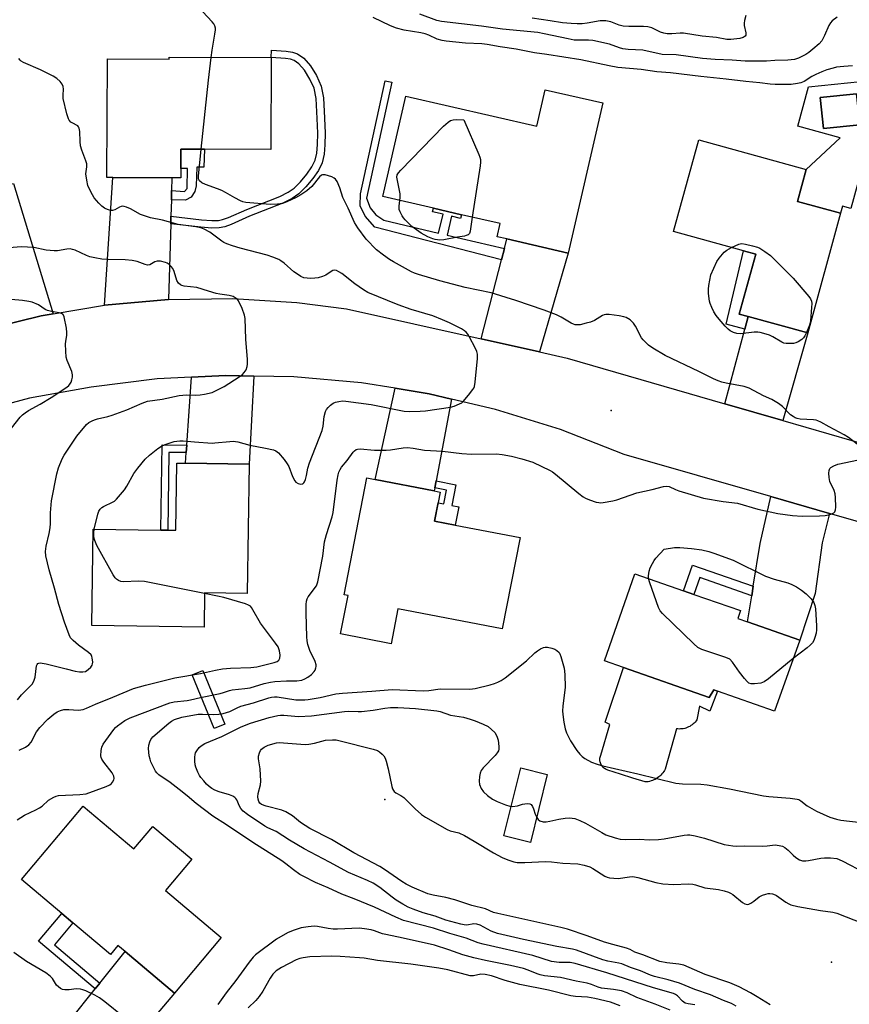
# Model space of a CAD drawing. Units: inches. Extents: x 1309760 to 1315761, y 501449 to 505449.
# Drawn here: x 1311877 to 1312149, y 501792 to 502115 of the extents above; entities that cross this region are included whole.
import ezdxf

# ---------------------------------------------------------------- set-up
doc = ezdxf.new("R2010")
doc.units = ezdxf.units.IN
doc.header["$MEASUREMENT"] = 0
for name, color, linetype in [('BLDG-Footprint', 5, 'Continuous'), ('CULTRL-Pad', 6, 'Continuous'), ('ELEV-Spot Elevation', 7, 'Continuous'), ('TRANS-Driveway', 251, 'Continuous'), ('TRANS-Non Street Sidewalk', 7, 'Continuous'), ('TRANS-Road', 130, 'Continuous'), ('Undefined', 1, 'Continuous')]:
    doc.layers.add(name, color=color, linetype=linetype)

msp = doc.modelspace()

# ---------------------------------------------------------------- linework, layer by layer
at = {"layer": 'BLDG-Footprint'}
for points, elevation in [([(1311959.47, 502102.32), (1311959.36, 502072.16), (1311937.67, 502072.24), (1311929.85, 502072.27), (1311929.83, 502065.98), (1311929.82, 502062.91), (1311926.95, 502062.92), (1311907.57, 502063), (1311905.62, 502063.01), (1311905.78, 502101.93), (1311926.02, 502101.86), (1311926.02, 502102.44)], 354.35), ([(1312068.35, 502087.47), (1312057.01, 502038.19), (1312036.85, 502042.83), (1312033.68, 502043.56), (1312034.67, 502047.84), (1312021.94, 502050.77), (1312012.75, 502052.89), (1311996.1, 502056.72), (1312003.69, 502089.72), (1312046.72, 502079.81), (1312049.48, 502091.81)], 356.03), ([(1312152.65, 502080.26), (1312140.76, 502079.06), (1312139.72, 502089.26), (1312151.62, 502090.46)], 355.78), ([(1312146.4, 502051.25), (1312135.6, 502012), (1312116.08, 502017.37), (1312113.14, 502018.17), (1312118.54, 502037.79), (1312114.52, 502038.9), (1312091.54, 502045.21), (1312099.82, 502075.32), (1312135.11, 502065.62), (1312132.23, 502055.15)], 356.03), ([(1311952.25, 501968.89), (1311951.6, 501926.49), (1311937.66, 501926.7), (1311937.49, 501915.41), (1311900.6, 501915.97), (1311901.08, 501947.63), (1311923.29, 501947.3), (1311925.55, 501947.26), (1311928.22, 501947.22), (1311928.56, 501969.25), (1311931.38, 501969.2)], 352.35), ([(1312041.18, 501944.79), (1312035.36, 501914.82), (1312001.09, 501921.48), (1311998.86, 501910), (1311982.28, 501913.22), (1311984.72, 501925.8), (1311983.43, 501926.05), (1311990.89, 501964.44), (1311993.61, 501963.91), (1312013.03, 501960.14), (1312014.96, 501959.76), (1312014.28, 501956.28), (1312013.11, 501950.24), (1312019.87, 501948.93)], 355.91), ([(1312133, 501911.19), (1312124.74, 501887.82), (1312105.95, 501894.46), (1312104.82, 501894.86), (1312103.24, 501892.39), (1312075.18, 501902.16), (1312068.87, 501904.35), (1312078.81, 501932.93), (1312094.79, 501927.37), (1312098.24, 501926.17), (1312113.53, 501920.85), (1312112.63, 501918.28), (1312115.82, 501917.16)], 356.39), ([(1311897.85, 501856.63), (1311914.44, 501842.64), (1311920.69, 501850.05), (1311933.47, 501839.27), (1311924.8, 501828.99), (1311943.1, 501813.54), (1311927.74, 501795.33), (1311911.55, 501808.98), (1311909.23, 501810.94), (1311906.75, 501808), (1311894.45, 501818.37), (1311890.81, 501821.45), (1311877.58, 501832.6)], 355.05)]:
    msp.add_lwpolyline(points, close=True, dxfattribs=dict(at, elevation=elevation))
at = {"layer": 'CULTRL-Pad'}
for points in [[(1312075.18, 501902.16), (1312103.24, 501892.39), (1312104.82, 501894.86), (1312105.95, 501894.46), (1312103.45, 501887.82), (1312100.09, 501889.45), (1312099.22, 501885), (1312098.95, 501884.63), (1312098.66, 501884.29), (1312098.35, 501883.96), (1312098.01, 501883.65), (1312097.66, 501883.36), (1312097.28, 501883.1), (1312096.89, 501882.87), (1312096.49, 501882.66), (1312096.07, 501882.48), (1312095.64, 501882.32), (1312095.21, 501882.2), (1312094.76, 501882.1), (1312094.31, 501882.04), (1312093.86, 501882), (1312093.4, 501881.99), (1312092.94, 501882.02), (1312092.49, 501882.07), (1312088.8, 501868.84), (1312088.58, 501868.42), (1312088.32, 501868.01), (1312088.04, 501867.62), (1312087.74, 501867.25), (1312087.41, 501866.9), (1312087.07, 501866.57), (1312086.7, 501866.26), (1312086.32, 501865.98), (1312085.92, 501865.72), (1312085.5, 501865.48), (1312085.07, 501865.27), (1312084.63, 501865.09), (1312084.17, 501864.94), (1312083.71, 501864.81), (1312083.24, 501864.71), (1312082.77, 501864.64), (1312082.29, 501864.61), (1312078.2, 501865.89), (1312074.11, 501867.19), (1312070.03, 501868.51), (1312069.73, 501868.61), (1312069.43, 501868.74), (1312069.14, 501868.89), (1312068.88, 501869.07), (1312068.62, 501869.27), (1312068.39, 501869.49), (1312068.17, 501869.74), (1312067.98, 501870), (1312067.82, 501870.27), (1312067.68, 501870.56), (1312067.56, 501870.86), (1312067.47, 501871.18), (1312067.41, 501871.49), (1312067.38, 501871.81), (1312067.38, 501872.14), (1312067.4, 501872.46), (1312067.46, 501872.78), (1312067.54, 501873.09), (1312067.65, 501873.39), (1312070.68, 501883.48), (1312069.16, 501884.24)], [(1312050.12, 501867.09), (1312044.57, 501844.79), (1312035.86, 501846.95), (1312041.4, 501869.26)]]:
    msp.add_lwpolyline(points, close=True, dxfattribs=at)
for points in [[(1312161.48, 502095.39, 0), (1312149.77, 502052.85, 0), (1312147.04, 502053.6, 0), (1312146.4, 502051.25, 0), (1312132.23, 502055.15, 0), (1312135.11, 502065.62, 0), (1312146.22, 502076.03, 0), (1312132.31, 502079.86, 0), (1312135.84, 502092.7, 0)], [(1312139.72, 502089.26, 0), (1312140.76, 502079.06, 0), (1312152.65, 502080.26, 0), (1312151.62, 502090.46, 0)]]:
    msp.add_polyline3d(points, close=True, dxfattribs=at)
at = {"layer": 'ELEV-Spot Elevation'}
for p in [(1312071.05, 501986.53, 352.96), (1311996.78, 501858.85, 360.84), (1312143.39, 501805.48, 361.1)]:
    msp.add_point(p, dxfattribs=at)
at = {"layer": 'TRANS-Driveway'}
for points in [[(1311887.93, 502018.26), (1311883.97, 502017.61), (1311868.34, 502013.8), (1311857.04, 502049.92), (1311856.09, 502052.97), (1311855.22, 502055.74), (1311874.9, 502061.02)], [(1311926.83, 502058.7), (1311926.74, 502055.66), (1311926.59, 502050.27), (1311926.52, 502047.83), (1311925.79, 502022.94), (1311904.78, 502021.06), (1311907.57, 502063), (1311926.95, 502062.92)], [(1312047.55, 502005.73), (1312028.43, 502010.01), (1312035.09, 502035.98), (1312036.04, 502039.65), (1312036.85, 502042.83), (1312057.01, 502038.19)], [(1312127.41, 501983.22), (1312108.37, 501988.73), (1312114.96, 502013.22), (1312116.08, 502017.37), (1312135.6, 502012)], [(1311953.81, 501997.84), (1311952.25, 501968.89), (1311931.38, 501969.2), (1311931.62, 501972.7), (1311931.78, 501975.15), (1311933.31, 501997.45), (1311944.49, 501998.02)], [(1312018.66, 501990.29), (1312013.64, 501963.41), (1312013.21, 501961.12), (1312013.03, 501960.14), (1311993.61, 501963.91), (1312000.25, 501993.8), (1312011.31, 501992.02)], [(1312142.79, 501952.74), (1312140.3, 501943.04), (1312138.04, 501926.48), (1312133, 501911.19), (1312115.82, 501917.16), (1312117.22, 501925.75), (1312117.72, 501928.86), (1312120.01, 501942.92), (1312123.54, 501958.28)], [(1311900.68, 501763.28), (1311885.38, 501776.15), (1311901.78, 501796.72), (1311903.28, 501798.6), (1311911.55, 501808.98), (1311927.74, 501795.33)]]:
    msp.add_lwpolyline(points, close=True, dxfattribs=at)
at = {"layer": 'TRANS-Non Street Sidewalk'}
for points in [[(1311926.52, 502047.83), (1311926.59, 502050.27), (1311936.64, 502049.06), (1311940.08, 502048.82), (1311942.17, 502048.85), (1311943.58, 502049.16), (1311945.52, 502049.83), (1311951.46, 502052.51), (1311962.36, 502056.78), (1311965.09, 502058.17), (1311967.02, 502059.52), (1311969.08, 502061.54), (1311971.25, 502064.12), (1311972.88, 502066.48), (1311973.93, 502068.64), (1311974.45, 502070.98), (1311974.71, 502073.81), (1311974.78, 502077.51), (1311974.6, 502082.33), (1311974.27, 502088.88), (1311973.62, 502092.26), (1311972.24, 502095.25), (1311970.42, 502098.17), (1311968.61, 502100.3), (1311967.05, 502101.41), (1311965.88, 502101.78), (1311964.17, 502102.07), (1311959.47, 502102.32), (1311959.6, 502104.74), (1311964.44, 502104.48), (1311966.45, 502104.15), (1311968.15, 502103.6), (1311970.26, 502102.1), (1311972.38, 502099.6), (1311974.38, 502096.41), (1311975.95, 502093.01), (1311976.69, 502089.17), (1311977.03, 502082.44), (1311977.2, 502077.53), (1311977.14, 502073.68), (1311976.85, 502070.6), (1311976.24, 502067.83), (1311974.98, 502065.25), (1311973.18, 502062.64), (1311970.86, 502059.89), (1311968.57, 502057.65), (1311966.34, 502056.08), (1311963.35, 502054.57), (1311952.4, 502050.27), (1311946.41, 502047.57), (1311944.24, 502046.82), (1311942.45, 502046.43), (1311940.02, 502046.39), (1311936.4, 502046.64)], [(1312036.04, 502039.65), (1312035.09, 502035.98), (1311993.51, 502046.64), (1311990.31, 502050.27), (1311988.69, 502053.64), (1311988.8, 502057.58), (1311996.9, 502094.71), (1311999.07, 502094.24), (1311990.77, 502056.18), (1311991.94, 502053.04), (1311993.85, 502050.73), (1311996.53, 502048.98), (1312014.47, 502044.74), (1312015.94, 502050.93), (1312012.48, 502051.75), (1312012.75, 502052.89), (1312021.94, 502050.77), (1312021.66, 502049.58), (1312018.72, 502050.28), (1312017.26, 502044.09)], [(1311926.74, 502055.66), (1311926.83, 502058.7), (1311931.09, 502058.38), (1311931.97, 502059.34), (1311932, 502065.97), (1311929.83, 502065.98), (1311929.85, 502072.27), (1311937.67, 502072.24), (1311937.45, 502066.34), (1311935.07, 502066.43), (1311934.85, 502060.28), (1311934.45, 502058.36), (1311933.29, 502056.54), (1311931.34, 502055.53)], [(1312116.08, 502017.37), (1312114.96, 502013.22), (1312108.78, 502014.88), (1312114.52, 502038.9), (1312118.54, 502037.79), (1312113.14, 502018.17)], [(1311931.78, 501975.15), (1311931.62, 501972.7), (1311925.93, 501972.79), (1311925.55, 501947.26), (1311923.29, 501947.3), (1311923.71, 501975.27)], [(1312013.21, 501961.12), (1312013.64, 501963.41), (1312020.11, 501962.15), (1312018.8, 501955.4), (1312021.05, 501954.96), (1312019.87, 501948.93), (1312013.11, 501950.24), (1312014.28, 501956.27), (1312016.19, 501955.9), (1312017.05, 501960.37)], [(1312117.72, 501928.86), (1312117.22, 501925.75), (1312100.16, 501931.69), (1312098.24, 501926.17), (1312094.79, 501927.37), (1312097.73, 501935.81)], [(1311944.24, 501883.6), (1311940.78, 501882.19), (1311933.58, 501899.82), (1311937.04, 501901.24)], [(1311903.28, 501798.6), (1311901.78, 501796.72), (1311883.18, 501812.41), (1311890.81, 501821.45), (1311894.45, 501818.37), (1311888.38, 501811.16)]]:
    msp.add_lwpolyline(points, close=True, dxfattribs=at)
at = {"layer": 'TRANS-Road'}
for points in [[(1311868.34, 502013.8), (1311883.97, 502017.61), (1311887.93, 502018.26), (1311904.78, 502021.06), (1311925.79, 502022.94), (1311946.89, 502023.25), (1311967.94, 502021.98), (1311984.25, 502019.9), (1312028.43, 502010.01), (1312047.55, 502005.73), (1312056.7, 502003.68), (1312108.37, 501988.73), (1312127.41, 501983.22), (1312187.83, 501965.73)], [(1312211.2, 501933.08), (1312142.79, 501952.74), (1312123.54, 501958.28), (1312075.37, 501972.13), (1312054.5, 501980.26), (1312033.11, 501986.9), (1312018.66, 501990.29), (1312011.31, 501992.02), (1312000.25, 501993.8), (1311989.19, 501995.59), (1311966.89, 501997.59), (1311953.81, 501997.84), (1311944.49, 501998.02), (1311933.31, 501997.45), (1311922.12, 501996.87), (1311900.44, 501994.23), (1311880.15, 501990.52), (1311860.21, 501985.26)]]:
    msp.add_lwpolyline(points, dxfattribs=at)
at = {"layer": 'Undefined'}
for points, elevation in [([(1311939.8, 502102.39), (1311940.13, 502104.72), (1311941.04, 502109.97), (1311941.22, 502111.42), (1311941.19, 502111.99), (1311941, 502112.73), (1311940.66, 502113.44), (1311940.17, 502114.11), (1311937.09, 502117.31)], 354), ([(1312145.23, 502115.64), (1312143.61, 502114.38), (1312143.02, 502113.79), (1312142.49, 502112.92), (1312141.12, 502109.62), (1312140.2, 502107.88), (1312139.34, 502106.87), (1312137.32, 502105.13), (1312135.94, 502104.01), (1312134.95, 502103.37), (1312132.58, 502102.2), (1312131.24, 502101.76), (1312129.06, 502101.45), (1312124.77, 502101.33), (1312122.1, 502101.11), (1312120.35, 502101.11), (1312115.09, 502101.21), (1312110.83, 502101.49), (1312105.25, 502101.71), (1312101.09, 502102.06), (1312092.39, 502103.21), (1312087.83, 502103.38), (1312081.44, 502104.72), (1312076.67, 502104.97), (1312074.91, 502105.21), (1312073.83, 502105.52), (1312070.52, 502106.74), (1312065.06, 502107.93), (1312063.68, 502108.03), (1312060.17, 502108.01), (1312058.95, 502108.1), (1312057, 502108.45), (1312049.09, 502110.15), (1312047.03, 502110.52), (1312035.41, 502111.7), (1312028.48, 502112.63), (1312015.36, 502114.13), (1312013.92, 502114.52), (1312008.33, 502116.59)], 358), ([(1312115.32, 502116.18), (1312114.87, 502114.5), (1312114.74, 502113.66), (1312114.78, 502112.84), (1312115.28, 502110.43), (1312115.24, 502109.72), (1312115.04, 502109.33), (1312114.43, 502108.91), (1312113.35, 502108.61), (1312110.4, 502108.26), (1312109.01, 502108.28), (1312105.65, 502108.94), (1312100.93, 502109.33), (1312094.83, 502110.35), (1312093.73, 502110.35), (1312091.02, 502110.11), (1312089.43, 502110.16), (1312088.37, 502110.39), (1312087.33, 502110.72), (1312084.39, 502112.06), (1312083.11, 502112.44), (1312081.72, 502112.59), (1312076.92, 502112.54), (1312075.03, 502112.68), (1312073.75, 502113), (1312070.96, 502114.05), (1312069.38, 502114.35), (1312068.31, 502114.41), (1312067.49, 502114.36), (1312063.25, 502113.62), (1312061.55, 502113.41), (1312059.93, 502113.37), (1312057.95, 502113.48), (1312055.15, 502113.73), (1312051.03, 502114.43), (1312045.12, 502115.25)], 360), ([(1312150.28, 502099.62), (1312147.4, 502099.44), (1312145.07, 502099.16), (1312143.92, 502098.89), (1312141.92, 502098.27), (1312140.26, 502097.68), (1312138.23, 502096.77), (1312136.95, 502096.08), (1312134.42, 502094.53), (1312133.36, 502094.07), (1312132.21, 502093.81), (1312130.15, 502093.53), (1312127.84, 502093.47), (1312124.94, 502093.53), (1312123.32, 502093.65), (1312119.89, 502094.08), (1312115.3, 502094.5), (1312108.83, 502095.3), (1312100.47, 502096.1), (1312090.61, 502097.33), (1312086.1, 502097.67), (1312080.89, 502098.4), (1312073.32, 502099.08), (1312070.48, 502099.6), (1312061.08, 502101.56), (1312049.92, 502103.35), (1312045.91, 502103.91), (1312039.9, 502105.11), (1312034.66, 502105.87), (1312030.4, 502106.63), (1312028.67, 502106.82), (1312023.23, 502107.11), (1312016.98, 502107.76), (1312015.57, 502107.98), (1312013.98, 502108.42), (1312011.25, 502109.72), (1312010, 502110.15), (1312008.66, 502110.44), (1312003.19, 502111.32), (1312000.63, 502112.01), (1311998.71, 502112.77), (1311992.96, 502115.44)], 356), ([(1311901.45, 501947.63), (1311902.61, 501952.54), (1311902.99, 501953.52), (1311903.41, 501954.14), (1311903.94, 501954.68), (1311904.49, 501955.05), (1311907.61, 501956.52), (1311908.1, 501956.82), (1311908.73, 501957.38), (1311911.33, 501960.46), (1311912.09, 501961.66), (1311914.46, 501965.82), (1311915.77, 501967.59), (1311918.15, 501970.53), (1311919.53, 501971.88), (1311922.3, 501974.04), (1311923.49, 501974.84), (1311924.71, 501975.4), (1311927.67, 501976.31), (1311928.49, 501976.45), (1311929.57, 501976.53), (1311930.66, 501976.52), (1311934.31, 501976.19), (1311940.14, 501975.83), (1311941, 501975.86), (1311945.92, 501976.38), (1311947.08, 501976.42), (1311948.52, 501976.19), (1311952.52, 501975.13), (1311957.65, 501974.21), (1311960.23, 501973.64), (1311961.01, 501973.31), (1311961.86, 501972.6), (1311963.72, 501970.42), (1311964.78, 501969.06), (1311965.29, 501968.11), (1311966.45, 501964.86), (1311967.27, 501963.4), (1311967.64, 501963.01), (1311968.36, 501962.61), (1311969.14, 501962.4), (1311969.63, 501962.41), (1311969.84, 501962.47), (1311970.18, 501962.75), (1311970.44, 501963.15), (1311970.75, 501963.86), (1311971.14, 501965.17), (1311971.58, 501967.58), (1311972.06, 501969.3), (1311976.24, 501979.99), (1311976.58, 501981.33), (1311976.92, 501984.6), (1311977.3, 501986.19), (1311977.66, 501986.9), (1311978.19, 501987.53), (1311979, 501988.3), (1311979.9, 501988.96), (1311980.66, 501989.28), (1311981.76, 501989.52), (1311982.89, 501989.65), (1311984.03, 501989.61), (1311992.32, 501988.48), (1312003.15, 501986.26), (1312004.82, 501986.21), (1312008.37, 501986.29), (1312010.15, 501986.41), (1312018.41, 501987.59), (1312019.53, 501987.9), (1312021.34, 501988.66), (1312022.05, 501989.09), (1312022.49, 501989.48), (1312024.27, 501991.5), (1312025.73, 501993.37), (1312026, 501993.88), (1312026.18, 501994.42), (1312026.4, 501995.87), (1312027.17, 502003.58), (1312027.2, 502005.03), (1312027, 502005.86), (1312026.54, 502006.9), (1312024.5, 502010.78), (1312024.06, 502011.52), (1312023.55, 502012.2), (1312022.93, 502012.72), (1312022, 502013.31), (1312018.04, 502015.27), (1312015.72, 502016.33), (1312012.58, 502017.58), (1312005.5, 502019.66), (1312001.15, 502021.15), (1311991.27, 502025.3), (1311989.76, 502026.14), (1311986.94, 502028.11), (1311982.73, 502031.44), (1311981.72, 502032.06), (1311980.96, 502032.42), (1311980.21, 502032.56), (1311979.78, 502032.46), (1311979.17, 502032.11), (1311977.42, 502030.89), (1311976.35, 502030.49), (1311974.95, 502030.11), (1311973.82, 502029.93), (1311972.4, 502029.88), (1311971.27, 502029.92), (1311970.23, 502030.11), (1311969.29, 502030.47), (1311968.09, 502031.21), (1311966.97, 502032.08), (1311963.76, 502034.9), (1311962.69, 502035.67), (1311961.98, 502036.07), (1311960.08, 502036.86), (1311958.14, 502037.54), (1311949.38, 502039.8), (1311946.84, 502040.53), (1311945, 502041.2), (1311943.98, 502041.67), (1311943.26, 502042.1), (1311940.29, 502044.37), (1311939.33, 502045.02), (1311937.52, 502046.01), (1311936.45, 502046.47), (1311934.8, 502046.81), (1311928.96, 502047.59), (1311923.86, 502048.94), (1311919.94, 502049.72), (1311916.65, 502050.84), (1311913.32, 502052.68), (1311912.05, 502053.25), (1311911.28, 502053.5), (1311910.77, 502053.57), (1311910.22, 502053.49), (1311909.75, 502053.3), (1311908.15, 502052.37), (1311907.42, 502052.17), (1311906.88, 502052.19), (1311906.06, 502052.36), (1311905.27, 502052.65), (1311904.78, 502052.93), (1311903.92, 502053.63), (1311902.91, 502054.61), (1311901.44, 502056.35), (1311900.29, 502058.3), (1311899.36, 502060.34), (1311898.96, 502062.08), (1311898.7, 502064.14), (1311898.74, 502064.97), (1311899.01, 502066.44), (1311898.99, 502067.42), (1311898.69, 502068.51), (1311897.36, 502072.01), (1311896.95, 502073.38), (1311896.79, 502074.83), (1311896.66, 502078.06), (1311896.5, 502079.16), (1311896.31, 502079.62), (1311896, 502079.96), (1311894.14, 502080.88), (1311893.72, 502081.18), (1311893.22, 502081.75), (1311892.97, 502082.25), (1311892.47, 502083.89), (1311891.26, 502088.96), (1311891.19, 502090.03), (1311891.34, 502091.99), (1311891.22, 502092.84), (1311890.9, 502093.61), (1311890.21, 502094.5), (1311889.19, 502095.5), (1311887.97, 502096.28), (1311883.77, 502098.35), (1311878.26, 502100.7), (1311877.5, 502101.12), (1311877.09, 502101.47), (1311876.67, 502102.09)], 352), ([(1311936.58, 502072.24), (1311938.94, 502094.93), (1311939.8, 502102.39)], 354), ([(1312001.74, 502055.42), (1312001.87, 502056.44), (1312001.8, 502057.61), (1312000.77, 502063.12), (1312000.85, 502063.81), (1312001.24, 502064.51), (1312002.01, 502065.38), (1312016.11, 502079.8), (1312017.56, 502081.15), (1312018.41, 502081.71), (1312019.19, 502081.95), (1312020.45, 502082), (1312022.73, 502081.9), (1312027.7, 502070.52), (1312028.02, 502069.7), (1312028.22, 502068.87), (1312028.24, 502068.01), (1312028.1, 502066.84), (1312025.52, 502049.95)], 356), ([(1312151.83, 501975.49), (1312149.01, 501977.64), (1312147.59, 501978.57), (1312142.58, 501981.17), (1312139.89, 501982.71), (1312138.88, 501983.18), (1312138.36, 501983.36), (1312137.52, 501983.49), (1312133.15, 501983.65), (1312132.16, 501983.85), (1312131.46, 501984.12), (1312130.78, 501984.51), (1312129.95, 501985.14), (1312127.35, 501987.83), (1312125.99, 501988.84), (1312123.79, 501990.13), (1312121.08, 501991.37), (1312116.35, 501993.83), (1312114.75, 501994.42), (1312108.86, 501995.51), (1312107.46, 501995.84), (1312106.18, 501996.24), (1312104.65, 501996.91), (1312099.84, 501999.32), (1312088.82, 502004.52), (1312084.72, 502007), (1312083.38, 502007.94), (1312082.53, 502008.68), (1312081.56, 502009.71), (1312081.06, 502010.39), (1312079.05, 502014.22), (1312078.43, 502015.2), (1312077.3, 502016.28), (1312076.06, 502017.04), (1312075.22, 502017.29), (1312073.75, 502017.54), (1312070.48, 502017.98), (1312069.33, 502018.01), (1312068.79, 502017.89), (1312068.27, 502017.68), (1312065.58, 502016.1), (1312064.34, 502015.53), (1312062.92, 502015.13), (1312060.91, 502014.69), (1312060.05, 502014.59), (1312059.23, 502014.67), (1312058.7, 502014.82), (1312057.92, 502015.19), (1312054.65, 502017.16), (1312053.1, 502017.93), (1312049.11, 502019.44), (1312039.81, 502022.66), (1312031.71, 502025.11), (1312023.15, 502026.91), (1312014.83, 502029.12), (1312007.8, 502031.12), (1312006.58, 502031.56), (1312005.57, 502032.03), (1311999.68, 502035.29), (1311998.34, 502036.12), (1311996.39, 502037.48), (1311994.04, 502039.29), (1311990.72, 502042.7), (1311987.93, 502046.46), (1311986.89, 502048.2), (1311984.78, 502052.97), (1311983, 502056.45), (1311982.06, 502059.57), (1311981.2, 502061.62), (1311980.6, 502062.47), (1311980.16, 502062.79), (1311979.39, 502063.15), (1311977.19, 502063.84), (1311976.4, 502063.87), (1311975.99, 502063.73), (1311975.32, 502063.18), (1311972.82, 502060.05), (1311971.23, 502058.64), (1311969.29, 502057.35), (1311967.54, 502056.32), (1311964.62, 502054.99), (1311963.27, 502054.5), (1311961.55, 502054.22), (1311959.21, 502054.11), (1311951.22, 502054.83), (1311950.19, 502055.05), (1311949.4, 502055.34), (1311947.54, 502056.29), (1311944.55, 502058.06), (1311943.26, 502058.74), (1311941.91, 502059.3), (1311937.99, 502060.64), (1311936.74, 502061.28), (1311935.94, 502061.92), (1311935.66, 502062.6), (1311935.64, 502063.44), (1311936.58, 502072.24)], 354), ([(1312025.52, 502049.95), (1312024.83, 502045.41), (1312024.55, 502044.64), (1312024.12, 502044.18), (1312023.51, 502043.91), (1312022.95, 502043.77), (1312020.62, 502043.41), (1312016.2, 502042.5), (1312014.87, 502042.41), (1312013.32, 502042.63), (1312012.53, 502042.86), (1312010.95, 502043.51), (1312008.73, 502044.76), (1312005.69, 502046.94), (1312003.46, 502049.08), (1312002.92, 502049.72), (1312002.46, 502050.45), (1312001.83, 502051.73), (1312001.55, 502052.53), (1312001.48, 502053.63), (1312001.74, 502055.42)], 356), ([(1312110.58, 502039.98), (1312112.94, 502041.08), (1312113.47, 502041.24), (1312114.01, 502041.3), (1312115.14, 502041.15), (1312117.42, 502040.59), (1312119.12, 502040.11), (1312119.91, 502039.77), (1312121.57, 502038.72), (1312123.37, 502037.34), (1312130.79, 502029.9), (1312135.97, 502023.89), (1312136.47, 502023.19), (1312136.79, 502022.45), (1312136.9, 502021.67), (1312136.89, 502020.31), (1312136.5, 502015.91), (1312136.16, 502014.54), (1312135.18, 502012.11)], 356), ([(1311876.29, 501891.55), (1311877.58, 501893.17), (1311881.01, 501896.76), (1311881.66, 501897.69), (1311882.04, 501899.05), (1311882.52, 501902.68), (1311882.66, 501903.13), (1311882.9, 501903.46), (1311883.27, 501903.62), (1311883.74, 501903.66), (1311885.65, 501903.43), (1311892.26, 501901.77), (1311895.21, 501900.93), (1311896.6, 501900.71), (1311897.72, 501900.72), (1311898.51, 501900.92), (1311899.47, 501901.52), (1311900.32, 501902.27), (1311900.78, 501902.93), (1311900.91, 501903.43), (1311900.94, 501903.96), (1311900.79, 501905.33), (1311900.63, 501905.84), (1311900.37, 501906.3), (1311899.57, 501907.08), (1311896.3, 501909.54), (1311894.47, 501911.05), (1311893.69, 501911.9), (1311893.15, 501912.92), (1311891.63, 501917.08), (1311889.78, 501922.81), (1311888.42, 501928.17), (1311886.62, 501934.26), (1311885.58, 501938.83), (1311885.49, 501940.28), (1311885.64, 501942.04), (1311886.68, 501946.11), (1311886.98, 501948.07), (1311887.07, 501949.49), (1311887.06, 501952.93), (1311887.45, 501956.92), (1311889.21, 501965.73), (1311889.7, 501967.71), (1311890.1, 501968.78), (1311891.05, 501970.85), (1311891.61, 501971.87), (1311895.71, 501978.15), (1311898.88, 501981.93), (1311899.71, 501982.58), (1311900.72, 501983.13), (1311901.51, 501983.47), (1311902.51, 501983.79), (1311905.94, 501984.51), (1311907.37, 501984.95), (1311912.12, 501986.73), (1311917.21, 501988.98), (1311918.93, 501989.58), (1311923.78, 501990.28), (1311929.33, 501991.46), (1311931.69, 501991.64), (1311934.8, 501991.56), (1311936.16, 501991.62), (1311937.58, 501991.86), (1311940.11, 501992.48), (1311941.71, 501993.16), (1311944.03, 501994.44), (1311948.97, 501997.56), (1311950.11, 501998.38), (1311950.69, 501998.97), (1311951.25, 501999.9), (1311951.66, 502000.92), (1311951.78, 502001.75), (1311951.74, 502003.21), (1311951.22, 502009.97), (1311950.93, 502016.67), (1311950.78, 502017.82), (1311950, 502019.95), (1311948.78, 502022.52), (1311948.46, 502022.95), (1311948.04, 502023.33), (1311947.05, 502023.91), (1311945.76, 502024.3), (1311942.65, 502024.72), (1311941.5, 502024.95), (1311938.95, 502025.68), (1311935.15, 502026.89), (1311930.96, 502027.31), (1311930.17, 502027.52), (1311929.7, 502027.76), (1311929.12, 502028.26), (1311928.58, 502029.18), (1311927.71, 502032.14), (1311927.23, 502033.14), (1311926.68, 502033.8), (1311926.04, 502034.4), (1311925.32, 502034.9), (1311924.81, 502035.12), (1311923.15, 502035.51), (1311922.05, 502035.55), (1311921.33, 502035.36), (1311919.63, 502034.36), (1311918.96, 502034.25), (1311918.16, 502034.43), (1311915.54, 502035.42), (1311913.9, 502035.76), (1311911.59, 502035.97), (1311905.98, 502036.07), (1311903.93, 502036.21), (1311901.66, 502036.59), (1311899.97, 502036.98), (1311898.88, 502037.4), (1311895.12, 502039.11), (1311894.3, 502039.39), (1311893.53, 502039.53), (1311892.45, 502039.47), (1311889.41, 502038.9), (1311888.27, 502038.88), (1311885.66, 502039.17), (1311881.62, 502039.96), (1311877.41, 502040.19), (1311868.11, 502039.46)], 350), ([(1312135.18, 502012.11), (1312134.69, 502011.06), (1312134.23, 502010.35), (1312133.64, 502009.8), (1312132.47, 502009.05), (1312131.72, 502008.7), (1312130.9, 502008.51), (1312129.74, 502008.46), (1312128.57, 502008.51), (1312127.72, 502008.65), (1312127.07, 502008.9), (1312124.12, 502010.74), (1312123.1, 502011.26), (1312122, 502011.62), (1312120.03, 502012.11), (1312119.17, 502012.23), (1312118.05, 502012.21), (1312113.49, 502011.63), (1312112.35, 502011.78), (1312111.24, 502012.16), (1312110.18, 502012.65), (1312109.48, 502013.18), (1312108.45, 502014.25), (1312106.48, 502016.53), (1312105.6, 502017.68), (1312104.82, 502018.88), (1312104.09, 502020.35), (1312103.59, 502021.63), (1312103.38, 502022.44), (1312103.04, 502024.97), (1312103.01, 502026.39), (1312103.16, 502027.56), (1312103.83, 502031.06), (1312105.75, 502035.39), (1312106.55, 502036.56), (1312108.21, 502038.48), (1312109.09, 502039.17), (1312110.58, 502039.98)], 356), ([(1311871.89, 501977.65), (1311877.13, 501984.3), (1311877.91, 501985.15), (1311878.71, 501985.8), (1311879.85, 501986.54), (1311883.65, 501988.64), (1311887.32, 501990.79), (1311892.4, 501994.18), (1311893.07, 501994.71), (1311893.44, 501995.12), (1311893.83, 501995.84), (1311894.1, 501996.64), (1311894.28, 501997.45), (1311894.33, 501998.27), (1311894.04, 501999.37), (1311892.51, 502002.91), (1311892.24, 502004.03), (1311892.1, 502006.04), (1311892.05, 502008.35), (1311892.12, 502009.21), (1311892.44, 502011.22), (1311892.47, 502012.09), (1311892.28, 502013.53), (1311891.53, 502017.27), (1311891.21, 502017.98), (1311891.05, 502018.16), (1311890.65, 502018.4), (1311889.9, 502018.6), (1311887.39, 502018.97), (1311886.11, 502019.32), (1311885.35, 502019.7), (1311883.11, 502021.18), (1311881.08, 502022.06), (1311879.98, 502022.34), (1311877.93, 502022.66), (1311874.14, 502022.97)], 348), ([(1311876.12, 501852.14), (1311878.5, 501853.69), (1311882.26, 501855.42), (1311883.48, 501856.09), (1311884.31, 501856.68), (1311886.45, 501858.61), (1311888.15, 501859.65), (1311888.92, 501859.98), (1311889.71, 501860.15), (1311896.7, 501860.5), (1311898.74, 501860.77), (1311905.32, 501863.09), (1311906.51, 501863.67), (1311907.11, 501864.11), (1311907.48, 501864.54), (1311907.87, 501865.28), (1311907.98, 501865.8), (1311907.87, 501866.51), (1311907.28, 501867.66), (1311904.59, 501871.14), (1311903.96, 501872.11), (1311903.74, 501872.63), (1311903.63, 501873.18), (1311903.67, 501874.93), (1311903.87, 501876.08), (1311904.35, 501877.07), (1311907.86, 501881.84), (1311908.43, 501882.51), (1311909.08, 501883.09), (1311911.51, 501884.81), (1311913.25, 501885.67), (1311926.29, 501890.63), (1311927.69, 501890.9), (1311931.95, 501891.4), (1311933.06, 501891.59), (1311936.35, 501892.38), (1311942.78, 501893.68), (1311943.91, 501893.99), (1311945.77, 501894.65), (1311946.75, 501894.9), (1311950.82, 501895.27), (1311952.6, 501895.55), (1311957.25, 501896.93), (1311959.23, 501897.41), (1311960.69, 501897.57), (1311964.51, 501897.8), (1311967.96, 501897.86), (1311969.54, 501898.07), (1311970.56, 501898.41), (1311971.53, 501899), (1311972.69, 501899.86), (1311973.65, 501900.85), (1311973.93, 501901.3), (1311974.2, 501902.02), (1311974.27, 501902.52), (1311974.24, 501903.04), (1311973.89, 501904.1), (1311972.2, 501907.81), (1311971.55, 501909.78), (1311971.33, 501910.9), (1311971.21, 501912.29), (1311970.96, 501919.97), (1311970.94, 501922.88), (1311971.05, 501924), (1311971.27, 501924.67), (1311971.69, 501925.41), (1311974.35, 501929.03), (1311974.82, 501930.3), (1311976.42, 501938.71), (1311977.03, 501943.41), (1311977.67, 501945.84), (1311979.49, 501951.68), (1311979.85, 501953.08), (1311981.21, 501963.67), (1311981.48, 501965.44), (1311981.7, 501966.3), (1311982.11, 501967.19), (1311982.59, 501967.9), (1311984.43, 501970.09), (1311986.42, 501972.87), (1311986.8, 501973.28), (1311987.41, 501973.7), (1311987.86, 501973.87), (1311988.7, 501973.95), (1311993.4, 501973.49), (1311997.22, 501973.51), (1311998.69, 501973.65), (1312002.8, 501974.27), (1312004.23, 501974.33), (1312006.15, 501974.14), (1312009.86, 501973.47), (1312015.7, 501973.16), (1312022.12, 501972.36), (1312025.23, 501972.23), (1312033.43, 501972.28), (1312035.35, 501972.08), (1312038.39, 501971.5), (1312041.74, 501970.63), (1312045.35, 501969.55), (1312051.1, 501966.82), (1312051.85, 501966.38), (1312052.81, 501965.68), (1312060.49, 501959.25), (1312061.87, 501958.19), (1312062.63, 501957.78), (1312063.97, 501957.24), (1312066.16, 501956.49), (1312066.99, 501956.29), (1312067.55, 501956.24), (1312068.41, 501956.29), (1312071.58, 501956.84), (1312073, 501957.26), (1312079.47, 501959.49), (1312084.54, 501960.61), (1312088.23, 501961.59), (1312089.35, 501961.72), (1312090.16, 501961.54), (1312092.19, 501960.56), (1312093.28, 501960.16), (1312101.41, 501957.73), (1312107.83, 501956.71), (1312112.6, 501956.13), (1312119.2, 501954.19), (1312125.79, 501952.68), (1312130.61, 501952.1), (1312133.78, 501951.89), (1312139.43, 501951.97), (1312141.35, 501952.09), (1312142.43, 501952.28), (1312143.46, 501952.59), (1312144.14, 501952.92), (1312144.47, 501953.23), (1312144.72, 501953.93), (1312144.79, 501954.76), (1312144.75, 501957.99), (1312144.64, 501959.14), (1312144.28, 501960.24), (1312142.87, 501963.17), (1312142.61, 501964.57), (1312142.57, 501965.99), (1312142.62, 501966.8), (1312142.85, 501967.51), (1312143.19, 501967.86), (1312144.12, 501968.41), (1312145.46, 501968.89), (1312154.29, 501970.82)], 354), ([(1311937.66, 501926.49), (1311917.92, 501930.4), (1311915.95, 501930.49), (1311911.03, 501930.26), (1311910.21, 501930.37), (1311909.43, 501930.71), (1311908.73, 501931.2), (1311908.31, 501931.59), (1311907.62, 501932.55), (1311902.28, 501942.26), (1311901.6, 501943.87), (1311901.33, 501944.94), (1311901.26, 501946.27), (1311901.45, 501947.63)], 352), ([(1312083.39, 501931.34), (1312083.33, 501932.31), (1312083.56, 501933.77), (1312083.92, 501934.85), (1312084.66, 501936.36), (1312085.22, 501937.33), (1312085.73, 501938.01), (1312088.5, 501940.98), (1312091.88, 501941.52), (1312093.62, 501941.54), (1312097.44, 501941.21), (1312100.86, 501940.75), (1312103.11, 501940.25), (1312104.79, 501939.73), (1312111.18, 501937.41), (1312121.74, 501932.13), (1312124.57, 501931.19), (1312129.05, 501929.98), (1312130.37, 501929.44), (1312131.91, 501928.67), (1312133.57, 501927.61), (1312135.13, 501926.4), (1312136.75, 501924.7), (1312137.56, 501923.53), (1312137.91, 501922.53), (1312138.11, 501921.43), (1312138.5, 501915.85), (1312138.51, 501914.57), (1312138.34, 501913.47), (1312137.96, 501912.08), (1312137.55, 501911.02), (1312137.11, 501910.33), (1312136.38, 501909.53), (1312135.36, 501908.6), (1312130.86, 501905.15)], 356), ([(1312130.86, 501905.15), (1312122.72, 501898.43), (1312121.31, 501897.43), (1312120.22, 501897.07), (1312118.18, 501896.83), (1312117.04, 501896.84), (1312116.29, 501897.09), (1312115.67, 501897.63), (1312114.9, 501898.52), (1312113.25, 501900.63), (1312110.93, 501903.88), (1312109.99, 501904.87), (1312109.24, 501905.29), (1312108.43, 501905.61), (1312100.82, 501908.12), (1312099.53, 501908.77), (1312098.19, 501909.93), (1312087.88, 501919.87), (1312087.14, 501920.78), (1312086.63, 501921.83), (1312083.75, 501930.02), (1312083.39, 501931.34)], 356), ([(1311876.84, 501875.06), (1311878.88, 501876.08), (1311879.98, 501876.85), (1311880.69, 501877.73), (1311882.52, 501881.05), (1311883.53, 501882.44), (1311886.18, 501885.24), (1311888.15, 501886.83), (1311889.31, 501887.62), (1311890.36, 501888.11), (1311891.46, 501888.4), (1311893.09, 501888.41), (1311896.2, 501888.17), (1311897.03, 501888.24), (1311897.82, 501888.44), (1311898.86, 501888.8), (1311901.83, 501890.14), (1311907.58, 501892.43), (1311914.31, 501895.26), (1311918.29, 501896.41), (1311927.89, 501898.76), (1311936.33, 501900.25), (1311941.23, 501901.32), (1311943.58, 501901.71), (1311946.1, 501901.91), (1311952.8, 501902.2), (1311954.78, 501902.44), (1311956.98, 501902.91), (1311960.47, 501903.83), (1311961.45, 501904.19), (1311962.04, 501904.62), (1311962.38, 501905.26), (1311962.45, 501906.27), (1311962.21, 501907.64), (1311961.75, 501908.97), (1311960.95, 501910.19), (1311956.01, 501916.72), (1311953.53, 501921.14), (1311953.05, 501921.86), (1311952.67, 501922.28), (1311952.11, 501922.64), (1311951.03, 501923.05), (1311943.93, 501925.13), (1311941.91, 501925.64), (1311937.66, 501926.49)], 352), ([(1312098.55, 501791.47), (1312096.36, 501791.76), (1312095.35, 501792.08), (1312094.46, 501792.71), (1312092.84, 501794.45), (1312092.17, 501794.91), (1312091.5, 501795.22), (1312084.98, 501797.09), (1312069.62, 501802.02), (1312059.28, 501805.08), (1312057.63, 501805.32), (1312054.06, 501805.36), (1312051.45, 501805.71), (1312045.37, 501807.64), (1312029.07, 501811.36), (1312027.45, 501811.84), (1312023.55, 501813.35), (1312018.12, 501814.93), (1312012.73, 501816.66), (1312002.92, 501819.13), (1312000.41, 501820.2), (1311993.45, 501823.57), (1311986.69, 501826.28), (1311982.64, 501827.8), (1311978.23, 501829.84), (1311974.1, 501831.64), (1311970.17, 501833.55), (1311968.9, 501834.26), (1311966.79, 501835.78), (1311964.35, 501837.78), (1311963.04, 501838.72), (1311953.46, 501844.76), (1311944.83, 501850.54), (1311940.33, 501853.36), (1311934.92, 501857.53), (1311931.98, 501860.07), (1311929.34, 501862.16), (1311926.3, 501864.41), (1311922.65, 501866.93), (1311921.93, 501867.59), (1311921.5, 501868.17), (1311920.84, 501869.42), (1311920.03, 501871.25), (1311919.75, 501872.05), (1311919.5, 501873.14), (1311919.21, 501875.63), (1311919.34, 501876.73), (1311919.65, 501877.8), (1311920.01, 501878.55), (1311920.71, 501879.44), (1311925.9, 501883.96), (1311926.78, 501884.58), (1311927.76, 501885.08), (1311930.2, 501885.85), (1311935.58, 501886.82), (1311937, 501886.89), (1311940.65, 501886.75), (1311942.37, 501886.89), (1311943.76, 501887.13), (1311945.88, 501887.78), (1311948.31, 501888.95), (1311949.59, 501889.44), (1311953.73, 501890.56), (1311958.73, 501892.23), (1311959.57, 501892.44), (1311960.63, 501892.57), (1311961.47, 501892.55), (1311967.58, 501891.62), (1311969.34, 501891.52), (1311970.51, 501891.53), (1311971.65, 501891.67), (1311975.61, 501892.39), (1311980.71, 501893.54), (1311982.94, 501893.8), (1311992.53, 501894.37), (1311999.19, 501894.97), (1312009.44, 501894.52), (1312011.21, 501894.58), (1312015.01, 501895.16), (1312024.73, 501895.03), (1312026.48, 501895.3), (1312031.38, 501896.52), (1312032.81, 501896.91), (1312033.91, 501897.33), (1312034.95, 501897.88), (1312036.33, 501898.78), (1312043.29, 501904.33), (1312046.02, 501907.02), (1312046.89, 501907.7), (1312047.88, 501908.28), (1312048.91, 501908.75), (1312049.44, 501908.88), (1312050.24, 501908.86), (1312051.6, 501908.57), (1312052.64, 501908.2), (1312053.29, 501907.79), (1312053.98, 501907.08), (1312054.26, 501906.63), (1312054.57, 501905.84), (1312055.67, 501901.94), (1312055.86, 501899.93), (1312055.96, 501895.59), (1312055.22, 501889.65), (1312055.14, 501887.89), (1312055.3, 501885.93), (1312055.54, 501884.26), (1312056.04, 501882.09), (1312056.45, 501880.76), (1312057.03, 501879.43), (1312057.72, 501878.14), (1312059.85, 501874.89), (1312060.75, 501873.7), (1312061.52, 501872.93), (1312062.4, 501872.27), (1312064.67, 501871.11), (1312066.49, 501870.46), (1312068.37, 501869.91), (1312079.82, 501867.26), (1312092.29, 501864.26), (1312094.5, 501864.04), (1312100.51, 501863.85), (1312102.64, 501863.67), (1312109.89, 501862.34), (1312121.08, 501860.05), (1312122.83, 501859.83), (1312129.82, 501859.3), (1312132.11, 501859), (1312132.64, 501858.84), (1312133.32, 501858.48), (1312135.46, 501856.75), (1312138.49, 501855), (1312142.84, 501853.12), (1312145.02, 501852.36), (1312146.45, 501852.12), (1312153.13, 501851.32)], 356), ([(1312112.14, 501791.08), (1312110.61, 501791.88), (1312107.93, 501792.91), (1312103.74, 501794.72), (1312098.56, 501796.56), (1312093.51, 501798.58), (1312089.77, 501799.72), (1312085.35, 501800.76), (1312084.01, 501801.26), (1312080.74, 501802.67), (1312077.4, 501803.77), (1312074.64, 501804.88), (1312073.55, 501805.17), (1312069.97, 501805.83), (1312068.3, 501806.26), (1312059.72, 501809.43), (1312058.4, 501809.74), (1312053.24, 501810.57), (1312042.27, 501812.97), (1312033.82, 501814.93), (1312031.75, 501815.69), (1312028.05, 501817.59), (1312026.95, 501817.98), (1312025.97, 501818.03), (1312023.72, 501817.63), (1312022.89, 501817.69), (1312021.73, 501817.93), (1312016.83, 501819.29), (1312013.36, 501820.63), (1312009.34, 501821.63), (1312006.08, 501822.87), (1312004.51, 501823.57), (1312002.74, 501824.47), (1312000.54, 501825.83), (1311999.17, 501826.81), (1311995.2, 501829.93), (1311992.99, 501831.36), (1311991.09, 501832.27), (1311984.83, 501834.9), (1311978.59, 501838.33), (1311970.33, 501842.71), (1311965.47, 501845.55), (1311961.16, 501848.32), (1311958.4, 501849.59), (1311957.39, 501850.16), (1311951.68, 501853.96), (1311950.34, 501855.03), (1311949.56, 501855.91), (1311949.13, 501856.63), (1311948.22, 501858.8), (1311947.95, 501859.21), (1311947.6, 501859.57), (1311946.91, 501859.98), (1311945.87, 501860.4), (1311942.38, 501861.34), (1311941.03, 501861.92), (1311940.03, 501862.52), (1311939.15, 501863.18), (1311938.33, 501863.91), (1311937.35, 501864.96), (1311936.43, 501866.06), (1311935.95, 501866.77), (1311935.43, 501867.82), (1311934.77, 501869.46), (1311934.56, 501870.29), (1311934.47, 501871.4), (1311934.47, 501872.8), (1311934.57, 501873.62), (1311934.71, 501874.14), (1311935.07, 501874.87), (1311935.86, 501875.98), (1311936.5, 501876.53), (1311937.78, 501877.26), (1311943.26, 501879.59), (1311949.39, 501882.6), (1311950.75, 501883.19), (1311952.72, 501883.89), (1311958.81, 501885.75), (1311961.69, 501886.47), (1311962.56, 501886.57), (1311963.71, 501886.56), (1311968.49, 501886.15), (1311972.75, 501886.3), (1311983.56, 501887.75), (1311984.92, 501887.84), (1311988, 501887.7), (1311989.16, 501887.75), (1311992.93, 501888.23), (1311996.78, 501888.89), (1311998.68, 501889.03), (1312001.09, 501889.01), (1312006.92, 501888.78), (1312013.82, 501887.96), (1312014.94, 501887.75), (1312018.32, 501886.59), (1312022.57, 501885.84), (1312024.82, 501885.22), (1312026.46, 501884.66), (1312029.13, 501883.58), (1312030.67, 501882.81), (1312031.83, 501881.89), (1312032.86, 501880.82), (1312033.57, 501879.61), (1312034.03, 501878.29), (1312034.26, 501876.27), (1312034.23, 501875.42), (1312034.11, 501874.88), (1312033.72, 501874.17), (1312033, 501873.29), (1312029.12, 501869.23), (1312028.41, 501868.33), (1312028.08, 501867.54), (1312027.88, 501866.39), (1312027.76, 501864.91), (1312027.89, 501863.78), (1312028.42, 501862.51), (1312029.21, 501861.37), (1312030.5, 501860.22), (1312032.12, 501859), (1312033.67, 501858.18), (1312036.45, 501857.07), (1312037.86, 501856.63), (1312038.68, 501856.55), (1312040.31, 501856.75), (1312041.94, 501857.31), (1312042.79, 501857.49), (1312043.64, 501857.55), (1312044.41, 501857.44), (1312044.81, 501857.2), (1312045.23, 501856.59), (1312045.55, 501855.85), (1312046.12, 501854.03), (1312046.64, 501852.98), (1312047.12, 501852.28), (1312047.73, 501851.82), (1312048.72, 501851.58), (1312049.8, 501851.55), (1312050.96, 501851.71), (1312053.89, 501852.4), (1312055.97, 501852.73), (1312057.43, 501852.8), (1312059.13, 501852.58), (1312060.76, 501852), (1312062.62, 501851.15), (1312068.02, 501847.99), (1312069.33, 501847.3), (1312072.39, 501846.26), (1312074.09, 501845.83), (1312075.77, 501845.74), (1312080.33, 501845.8), (1312083.66, 501845.66), (1312086.65, 501845.73), (1312088.43, 501845.95), (1312095.07, 501847.17), (1312096.12, 501847.3), (1312096.93, 501847.29), (1312098.61, 501846.99), (1312101.7, 501846.19), (1312108.22, 501844.14), (1312111.01, 501843.62), (1312112.11, 501843.56), (1312114.85, 501843.66), (1312120.88, 501843.6), (1312122.33, 501843.66), (1312124.87, 501843.94), (1312126.27, 501843.82), (1312127.37, 501843.5), (1312128.12, 501843.13), (1312129.22, 501842.26), (1312130.81, 501840.59), (1312131.68, 501839.84), (1312132.88, 501839.08), (1312133.91, 501838.76), (1312135, 501838.72), (1312135.85, 501838.8), (1312139.9, 501839.57), (1312141.06, 501839.72), (1312143.11, 501839.69), (1312145.14, 501839.45), (1312145.9, 501839.19), (1312147.14, 501838.63), (1312154.21, 501834.93)], 358), ([(1312123.29, 501791.43), (1312119.02, 501794.11), (1312116.85, 501795.39), (1312113.05, 501797.43), (1312110.03, 501798.67), (1312101.92, 501801.39), (1312094.93, 501804.45), (1312093.32, 501804.84), (1312089.33, 501805.21), (1312087.05, 501805.65), (1312081.45, 501807.9), (1312078.85, 501808.73), (1312077.34, 501809.61), (1312076.17, 501810.11), (1312071.6, 501811.27), (1312068.85, 501812.05), (1312063.24, 501814.1), (1312056.81, 501816.27), (1312054.54, 501816.85), (1312033.85, 501821.41), (1312032.51, 501821.82), (1312029.81, 501822.94), (1312025.41, 501824.09), (1312019.75, 501825.97), (1312016.79, 501826.71), (1312012.62, 501827.43), (1312010.93, 501827.93), (1312005.83, 501830.13), (1312003.76, 501831.13), (1312002.37, 501831.98), (1311996.72, 501835.88), (1311995.14, 501836.88), (1311986.59, 501841.35), (1311979.26, 501845.71), (1311972.14, 501849.3), (1311969.11, 501851.34), (1311966.47, 501853.48), (1311964.31, 501854.87), (1311962.99, 501855.41), (1311957.86, 501856.68), (1311956.37, 501857.25), (1311955.8, 501857.67), (1311955.44, 501858.18), (1311955.22, 501858.92), (1311955.14, 501859.72), (1311955.21, 501860.82), (1311956.01, 501863.68), (1311956.15, 501864.83), (1311955.86, 501868.89), (1311955.3, 501872.23), (1311955.33, 501873.05), (1311955.66, 501874.14), (1311956.02, 501874.91), (1311956.34, 501875.37), (1311957.19, 501876.09), (1311958.54, 501876.68), (1311961.27, 501877.41), (1311962.14, 501877.54), (1311969.28, 501876.98), (1311970.77, 501876.94), (1311971.86, 501877.05), (1311973.77, 501877.39), (1311977.33, 501878.31), (1311979.65, 501878.49), (1311980.79, 501878.42), (1311982.16, 501878.13), (1311993.02, 501875.33), (1311994.38, 501874.9), (1311995.1, 501874.49), (1311995.95, 501873.79), (1311996.5, 501873.18), (1311996.91, 501872.46), (1311997.27, 501871.4), (1311997.92, 501868.93), (1311999.11, 501863.09), (1311999.36, 501862.31), (1311999.61, 501861.84), (1311999.89, 501861.51), (1312000.43, 501861.09), (1312002.08, 501860.23), (1312003, 501859.56), (1312006.74, 501855.84), (1312008.87, 501853.99), (1312010.2, 501853.11), (1312017.21, 501849.04), (1312018.24, 501848.63), (1312021.12, 501847.88), (1312022.91, 501847.02), (1312026.15, 501845.19), (1312032.44, 501841.33), (1312035.34, 501839.82), (1312037.17, 501839.03), (1312039.12, 501838.39), (1312040.23, 501838.23), (1312042.74, 501838.15), (1312049.54, 501838.55), (1312051.54, 501838.4), (1312055.27, 501837.99), (1312060.12, 501837.74), (1312062.23, 501837.34), (1312064.05, 501836.74), (1312065.07, 501836.18), (1312069.05, 501833.68), (1312069.76, 501833.35), (1312070.52, 501833.16), (1312071.96, 501833.01), (1312073.42, 501832.99), (1312077.1, 501833.53), (1312078.24, 501833.55), (1312079.86, 501833.28), (1312085.73, 501831.67), (1312088, 501831.21), (1312091.67, 501830.94), (1312096.31, 501831.19), (1312097.93, 501831.08), (1312098.79, 501830.86), (1312101.78, 501829.86), (1312106.31, 501829.32), (1312108.22, 501828.88), (1312109.55, 501828.47), (1312110.29, 501828.12), (1312110.98, 501827.66), (1312114.22, 501825.06), (1312114.96, 501824.66), (1312115.73, 501824.45), (1312116.23, 501824.5), (1312116.95, 501824.82), (1312117.89, 501825.46), (1312119.71, 501826.93), (1312120.72, 501827.47), (1312121.81, 501827.84), (1312122.64, 501828.01), (1312123.2, 501828.02), (1312124.05, 501827.88), (1312124.88, 501827.61), (1312125.39, 501827.36), (1312128.43, 501825.15), (1312129.35, 501824.61), (1312130.09, 501824.29), (1312132.3, 501823.77), (1312139.81, 501822.39), (1312143.82, 501821.89), (1312145.2, 501821.58), (1312153.75, 501818.17)], 360), ([(1312090.45, 501789.72), (1312085.55, 501791.66), (1312079.46, 501793.86), (1312076.31, 501795.39), (1312074.46, 501796.07), (1312071.82, 501796.51), (1312067.89, 501796.94), (1312066.87, 501797.25), (1312064.62, 501798.2), (1312063.23, 501798.57), (1312059.55, 501799.27), (1312054.46, 501800.4), (1312049.19, 501801.05), (1312047.79, 501801.31), (1312046.8, 501801.64), (1312043.89, 501802.88), (1312042.29, 501803.4), (1312038.05, 501804.38), (1312029.8, 501806.03), (1312026.06, 501806.85), (1312022.44, 501807.93), (1312017.77, 501809.58), (1312013.06, 501811.01), (1312002.79, 501813.35), (1311997.13, 501814.51), (1311996.02, 501814.82), (1311993.42, 501815.78), (1311992.35, 501816.1), (1311990.12, 501816.46), (1311988.42, 501816.6), (1311981.3, 501816.27), (1311979.86, 501816.28), (1311978.25, 501816.5), (1311974.73, 501817.23), (1311973.58, 501817.29), (1311971.61, 501817.1), (1311969.37, 501816.74), (1311966.69, 501815.84), (1311964.87, 501815.08), (1311961.25, 501813.01), (1311954.4, 501807.94), (1311953.57, 501807.1), (1311952.24, 501805.5), (1311947.88, 501799.45), (1311944.71, 501795.44), (1311942.01, 501791.54)], 354), ([(1311911.14, 501787.46), (1311904.93, 501792.48), (1311903.13, 501793.73), (1311901.58, 501794.6), (1311898.69, 501796.04), (1311897.74, 501796.42), (1311896.94, 501796.62), (1311895.53, 501796.73), (1311893.17, 501796.4), (1311891.8, 501796.35), (1311891.02, 501796.48), (1311890.31, 501796.84), (1311889.66, 501797.34), (1311889.08, 501797.92), (1311887.73, 501800.14), (1311886.99, 501800.93), (1311885.56, 501801.94), (1311879.24, 501805.72), (1311875.07, 501808.6)], 354), ([(1312074.08, 501791.16), (1312070.84, 501792.34), (1312065.72, 501793.55), (1312063.28, 501793.95), (1312059.33, 501794.21), (1312057.9, 501794.39), (1312050.53, 501796.32), (1312041.12, 501798.1), (1312036.26, 501799.43), (1312031.77, 501800.97), (1312029.74, 501801.41), (1312028.36, 501801.51), (1312025.93, 501800.99), (1312024.81, 501801.02), (1312017.53, 501802.95), (1312014.5, 501803.56), (1312005.37, 501804.86), (1311994.38, 501806.03), (1311989.97, 501806.75), (1311988.5, 501806.92), (1311982.16, 501807.37), (1311979.34, 501807.45), (1311972.21, 501807.2), (1311969.96, 501806.94), (1311968.89, 501806.7), (1311967.74, 501806.26), (1311962.86, 501803.75), (1311961.18, 501802.65), (1311960.54, 501802.09), (1311960.01, 501801.49), (1311959.22, 501800.27), (1311956.73, 501795.94), (1311955.57, 501794.24), (1311954.48, 501792.89), (1311951.9, 501790.45)], 352)]:
    msp.add_lwpolyline(points, dxfattribs=dict(at, elevation=elevation))

doc.saveas('drawing.dxf')
